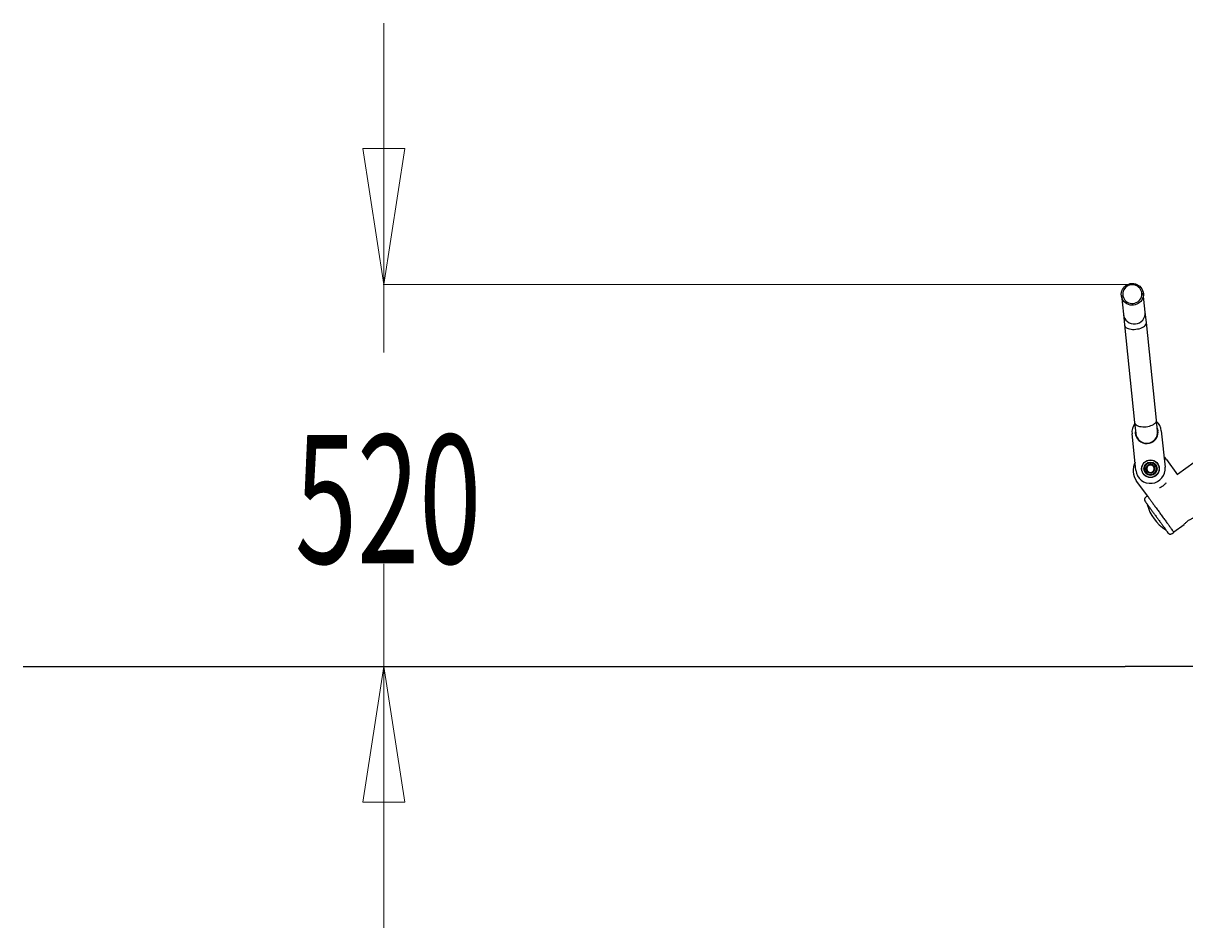
# Model space of a CAD drawing. Units: millimetres. Extents: x -2610 to 2690, y -1278 to 1321.
# Drawn here: x -2610 to -1029, y -1278 to -46 of the extents above; entities that cross this region are included whole.
import ezdxf

# ---------------------------------------------------------------- set-up
doc = ezdxf.new("R2010")
doc.units = ezdxf.units.MM
doc.header["$MEASUREMENT"] = 0
for name, color, linetype, lineweight in [('LG_AREA', 7, 'Continuous', 0), ('LG_DIM', 7, 'Continuous', 0), ('LG_PROD', 7, 'Continuous', 0)]:
    doc.layers.add(name, color=color, linetype=linetype, lineweight=lineweight)

msp = doc.modelspace()

# ---------------------------------------------------------------- linework, layer by layer
at = {"layer": 'LG_AREA', "color": 4, "lineweight": 25, "true_color": 0x00ffff}
for p, q in [((-2610.1, -921.7), (-2610.1, -921.8)), ((-2610.1, -921.7), (-1110.1, -921.7)), ((-2610.1, -921.8), (-1110.1, -921.8)), ((-1110.1, -921.7), (-1110.1, -921.8)), ((1189.9, -921.7), (-1110.1, -921.7)), ((1189.9, -921.8), (-1110.1, -921.8))]:
    msp.add_line(p, q, dxfattribs=at)
at = {"layer": 'LG_DIM', "color": 7, "lineweight": 5, "true_color": 0xffffff}
for p, q in [((-2119.4, -401.9), (-2119.4, -46.2)), ((-1101.5, -401.9), (-2120.4, -401.9)), ((-2119.4, -401.9), (-2119.4, -494.4)), ((-2119.4, -921.8), (-2119.4, -782.2)), ((-1111.1, -921.8), (-2120.4, -921.8)), ((-2119.4, -921.8), (-2119.4, -1277.6))]:
    msp.add_line(p, q, dxfattribs=at)
for points in [[(-2119.4, -401.9), (-2090.9, -216.9), (-2147.9, -216.9), (-2147.9, -216.9)], [(-2119.4, -921.8), (-2147.9, -1106.8), (-2090.9, -1106.8), (-2090.9, -1106.8)]]:
    msp.add_lwpolyline(points, close=True, dxfattribs=at)
at = {"layer": 'LG_PROD', "color": 40, "lineweight": 25, "true_color": 0xffbf00}
for p, q in [((-683.9, -402.6), (-1039.1, -660.6)), ((-1115.4, -416.8), (-1112.7, -442.4)), ((-1082.9, -439.3), (-1085.6, -413.7)), ((-1112.7, -442.4), (-1111.2, -456.9)), ((-1081.4, -453.8), (-1082.9, -439.3)), ((-1111.2, -456.9), (-1097.4, -589.6)), ((-1067.6, -586.5), (-1081.4, -453.8)), ((-1097.4, -589.6), (-1095.9, -604.5)), ((-1066.1, -601.4), (-1067.6, -586.5)), ((-1095.7, -654.7), (-1100.9, -605)), ((-1061.1, -600.9), (-1055.9, -650.6)), ((-1075, -646.9), (-1075.1, -647)), ((-1075, -647), (-1075, -646.9)), ((-1054.1, -640), (-1038.9, -661)), ((-1081.1, -654.8), (-1081.1, -654.9)), ((-1081.1, -654.9), (-1081.1, -654.9)), ((-1080.4, -649.1), (-1080.4, -649.2)), ((-1080.3, -649.1), (-1080.4, -649.1)), ((-1076.6, -658.3), (-1076.6, -658.4)), ((-1076.6, -658.4), (-1076.5, -658.4)), ((-1071.3, -656.2), (-1071.2, -656.2)), ((-1071.2, -656.2), (-1071.2, -656.1)), ((-1070.5, -650.5), (-1070.5, -650.4)), ((-1070.5, -650.5), (-1070.5, -650.5)), ((-1079.6, -689.9), (-1094.6, -669.4)), ((-1044.1, -738.8), (-1030, -728.5)), ((-1044, -739.3), (-1043.8, -739.2))]:
    msp.add_line(p, q, dxfattribs=at)
for points in [[(-1099, -430), (-1101.3, -430), (-1103.5, -429.8), (-1105.7, -429.1), (-1107.8, -428.2), (-1109.7, -426.9), (-1111.4, -425.4), (-1112.9, -423.7), (-1114, -421.7), (-1114.8, -419.6), (-1115.3, -417.4), (-1115.5, -415.1), (-1115.3, -412.9), (-1114.7, -410.7), (-1113.8, -408.6), (-1112.6, -406.7), (-1111.2, -404.9), (-1109.4, -403.4), (-1107.5, -402.2), (-1105.4, -401.3), (-1103.2, -400.7), (-1100.9, -400.5), (-1098.6, -400.6), (-1096.3, -401.1), (-1094.2, -401.9), (-1092.2, -403), (-1090.4, -404.3), (-1088.8, -406), (-1087.5, -407.9), (-1086.5, -409.9), (-1085.8, -412.1), (-1085.5, -414.3), (-1085.5, -416.6), (-1085.9, -418.8), (-1086.7, -420.9), (-1087.7, -423), (-1089, -424.8), (-1090.7, -426.4), (-1092.5, -427.8), (-1094.5, -428.8), (-1096.7, -429.6), (-1099, -430)], [(-1099.2, -427.7), (-1097.1, -427.3), (-1095.1, -426.5), (-1093.2, -425.5), (-1091.5, -424.2), (-1090.1, -422.6), (-1089, -420.8), (-1088.2, -418.8), (-1087.7, -416.8), (-1087.5, -414.6), (-1087.7, -412.5), (-1088.3, -410.5), (-1089.2, -408.6), (-1090.4, -406.8), (-1091.9, -405.3), (-1093.6, -404.1), (-1095.5, -403.1), (-1097.6, -402.5), (-1099.7, -402.2), (-1101.8, -402.2), (-1104, -402.6), (-1106, -403.3), (-1107.8, -404.4), (-1109.5, -405.7), (-1110.9, -407.3), (-1112.1, -409.1), (-1112.9, -411), (-1113.4, -413.1), (-1113.5, -415.2), (-1113.3, -417.3), (-1112.7, -419.4), (-1111.8, -421.3), (-1110.6, -423), (-1109.1, -424.5), (-1107.4, -425.8), (-1105.5, -426.8), (-1103.5, -427.4), (-1101.3, -427.7), (-1099.2, -427.7)], [(-1111.2, -456.9), (-1111.2, -457.1), (-1110.8, -458.3), (-1110.1, -459.3), (-1109.1, -460.2), (-1107.7, -461.1), (-1106.1, -461.8), (-1104.3, -462.3), (-1102.2, -462.7), (-1100.1, -462.9), (-1097.8, -462.9), (-1095.5, -462.8)], [(-1095.5, -462.8), (-1093.3, -462.4), (-1091.1, -462), (-1089, -461.3), (-1087.1, -460.5), (-1085.4, -459.6), (-1084, -458.6), (-1082.8, -457.5), (-1082, -456.4), (-1081.5, -455.2), (-1081.4, -454), (-1081.4, -453.8)], [(-1097.4, -589.6), (-1097.4, -589.8), (-1097, -590.9), (-1096.3, -592), (-1095.3, -592.9), (-1093.9, -593.8), (-1092.3, -594.5), (-1090.5, -595), (-1088.4, -595.4), (-1086.3, -595.6), (-1084, -595.6), (-1081.7, -595.5)], [(-1081.7, -595.5), (-1079.5, -595.1), (-1077.3, -594.6), (-1075.2, -594), (-1073.3, -593.2), (-1071.6, -592.3), (-1070.2, -591.3), (-1069, -590.2), (-1068.2, -589.1), (-1067.7, -587.9), (-1067.6, -586.7), (-1067.6, -586.5)], [(-1066.5, -597.5), (-1066, -599), (-1065.6, -601.3)], [(-1054.1, -640), (-1056, -637.7), (-1057.4, -636.3)]]:
    msp.add_lwpolyline(points, dxfattribs=at)
for radius in [12, 11.8, 9]:
    msp.add_circle((-1075.8, -652.7), radius, dxfattribs=at)
for points in [[(-1112.7, -442.4), (-1111.8, -450.6), (-1104.5, -456.4), (-1096.3, -455.5)], [(-1097.3, -591.3), (-1100.1, -595.3), (-1101.4, -600.1), (-1100.9, -605)], [(-1061.1, -600.9), (-1061.6, -596), (-1063.8, -591.5), (-1067.4, -588.2)], [(-1095.9, -604.5), (-1095, -612.7), (-1087.7, -618.7), (-1079.4, -617.8)], [(-1079.4, -617.8), (-1071.2, -617), (-1065.2, -609.6), (-1066.1, -601.4)], [(-1096.8, -643.8), (-1100.8, -652.1), (-1100, -661.9), (-1094.6, -669.4)], [(-1077.7, -648), (-1079.4, -648.7), (-1080.5, -650.2), (-1080.8, -652)], [(-1075.1, -647), (-1077.1, -646.7), (-1079.1, -647.5), (-1080.3, -649.1)], [(-1072.8, -648.7), (-1074.2, -647.6), (-1076.1, -647.4), (-1077.7, -648)], [(-1070.5, -650.4), (-1071.3, -648.6), (-1073, -647.3), (-1075, -647)], [(-1080.4, -649.2), (-1081.6, -650.8), (-1081.9, -652.9), (-1081.1, -654.8)], [(-1081.1, -654.9), (-1080.3, -656.7), (-1078.6, -658), (-1076.6, -658.3)], [(-1080.8, -652), (-1081, -653.8), (-1080.3, -655.5), (-1078.8, -656.6)], [(-1078.8, -656.6), (-1077.4, -657.7), (-1075.5, -658), (-1073.9, -657.3)], [(-1076.5, -658.4), (-1074.5, -658.6), (-1072.5, -657.8), (-1071.3, -656.2)], [(-1073.9, -657.3), (-1072.2, -656.6), (-1071.1, -655.1), (-1070.8, -653.3)], [(-1070.8, -653.3), (-1070.6, -651.5), (-1071.3, -649.8), (-1072.8, -648.7)], [(-1071.2, -656.1), (-1070, -654.5), (-1069.7, -652.4), (-1070.5, -650.5)], [(-1080.1, -701.3), (-1076.5, -715.6), (-1067.6, -727.9), (-1055.1, -735.8)]]:
    msp.add_open_spline(points, degree=3, dxfattribs=at)
for points, knots in [([(-1096.3, -455.5), (-1088.1, -454.8), (-1082.1, -447.5), (-1082.9, -439.3), (-1082.9, -439.3), (-1082.9, -439.3), (-1082.9, -439.3)], [0, 0, 0, 0, 1, 1, 1, 2, 2, 2, 2]), ([(-1096.3, -600.6), (-1097.6, -609.1), (-1091.8, -617), (-1083.3, -618.2), (-1074.8, -619.5), (-1066.9, -613.7), (-1065.6, -605.3), (-1065.5, -604), (-1065.4, -602.6), (-1065.6, -601.3)], [0, 0, 0, 0, 1, 1, 1, 2, 2, 2, 3, 3, 3, 3]), ([(-1072.8, -659.9), (-1073.8, -660.1), (-1074.7, -660.4), (-1075.7, -660.5), (-1076.2, -660.5), (-1076.7, -660.4), (-1077.3, -660.3), (-1077.8, -660.2), (-1078.3, -660.1), (-1078.8, -659.9), (-1079.3, -659.7), (-1079.8, -659.4), (-1080.2, -659.1), (-1080.6, -658.8), (-1081, -658.5), (-1081.4, -658.1), (-1082.1, -657.4), (-1082.6, -656.5), (-1083, -655.6), (-1083.4, -654.7), (-1083.6, -653.7), (-1083.6, -652.8), (-1083.6, -652.2), (-1083.6, -651.7), (-1083.5, -651.2), (-1083.4, -650.7), (-1083.2, -650.2), (-1083, -649.7), (-1082.8, -649.2), (-1082.5, -648.7), (-1082.2, -648.3), (-1081.9, -647.8), (-1081.6, -647.4), (-1081.2, -647.1), (-1080.5, -646.4), (-1079.7, -645.8), (-1078.8, -645.4), (-1077.9, -645.1), (-1076.9, -644.9), (-1075.9, -644.9), (-1075.4, -644.8), (-1074.9, -644.9), (-1074.3, -645), (-1073.8, -645.1), (-1073.3, -645.2), (-1072.8, -645.5), (-1072.3, -645.7), (-1071.8, -645.9), (-1071.4, -646.2), (-1071, -646.5), (-1070.6, -646.9), (-1070.2, -647.2), (-1069.5, -647.9), (-1069, -648.8), (-1068.6, -649.7), (-1068.2, -650.6), (-1068, -651.6), (-1068, -652.5), (-1068, -653.1), (-1068, -653.6), (-1068.1, -654.1), (-1068.2, -654.6), (-1068.4, -655.2), (-1068.6, -655.6), (-1068.8, -656.1), (-1069.1, -656.6), (-1069.4, -657.1), (-1069.7, -657.5), (-1070, -657.9), (-1070.4, -658.3), (-1071.1, -658.9), (-1072, -659.4), (-1072.8, -659.9)], [0, 0, 0, 0, 1, 1, 1, 2, 2, 2, 3, 3, 3, 4, 4, 4, 5, 5, 5, 6, 6, 6, 7, 7, 7, 8, 8, 8, 9, 9, 9, 10, 10, 10, 11, 11, 11, 12, 12, 12, 13, 13, 13, 14, 14, 14, 15, 15, 15, 16, 16, 16, 17, 17, 17, 18, 18, 18, 19, 19, 19, 20, 20, 20, 21, 21, 21, 22, 22, 22, 23, 23, 23, 24, 24, 24, 24]), ([(-1075.1, -647), (-1076.1, -647.4), (-1077, -647.7), (-1078, -648.1), (-1078.7, -648.5), (-1079.5, -648.8), (-1080.3, -649.1)], [0, 0, 0, 0, 1, 1, 1, 2, 2, 2, 2]), ([(-1070.5, -650.4), (-1071.3, -649.8), (-1072.2, -649.2), (-1073, -648.5), (-1073.6, -648), (-1074.3, -647.5), (-1075, -647)], [0, 0, 0, 0, 1, 1, 1, 2, 2, 2, 2]), ([(-1095.7, -654.7), (-1094.6, -665.7), (-1084.7, -673.7), (-1073.7, -672.5), (-1062.7, -671.4), (-1054.8, -661.6), (-1055.9, -650.6)], [0, 0, 0, 0, 1, 1, 1, 2, 2, 2, 2]), ([(-1080.4, -649.2), (-1080.5, -650.2), (-1080.7, -651.2), (-1080.8, -652.3), (-1080.9, -653.1), (-1081, -653.9), (-1081.1, -654.8)], [0, 0, 0, 0, 1, 1, 1, 2, 2, 2, 2]), ([(-1081.1, -654.9), (-1080.3, -655.5), (-1079.4, -656.2), (-1078.6, -656.8), (-1078, -657.3), (-1077.3, -657.8), (-1076.6, -658.3)], [0, 0, 0, 0, 1, 1, 1, 2, 2, 2, 2]), ([(-1076.5, -658.4), (-1075.5, -658), (-1074.6, -657.6), (-1073.6, -657.2), (-1072.9, -656.9), (-1072.1, -656.5), (-1071.3, -656.2)], [0, 0, 0, 0, 1, 1, 1, 2, 2, 2, 2]), ([(-1071.2, -656.1), (-1071.1, -655.1), (-1070.9, -654.1), (-1070.8, -653.1), (-1070.7, -652.2), (-1070.6, -651.4), (-1070.5, -650.5)], [0, 0, 0, 0, 1, 1, 1, 2, 2, 2, 2]), ([(-1054.6, -672.4), (-1054.6, -672.4), (-1054.6, -672.4), (-1054.7, -672.5), (-1055, -672.8), (-1055.5, -673.4), (-1056.1, -673.9), (-1056.7, -674.4), (-1057.3, -675), (-1058, -675.5), (-1058.6, -676), (-1059.3, -676.5), (-1060, -676.9), (-1060.7, -677.4), (-1061.4, -677.8), (-1062, -678.1), (-1062.6, -678.4), (-1063.1, -678.7), (-1063.6, -678.9)], [0, 0, 0, 0, 1, 1, 1, 2, 2, 2, 3, 3, 3, 4, 4, 4, 5, 5, 5, 6, 6, 6, 6]), ([(-1080, -689.7), (-1081, -690.5), (-1082.1, -691.3), (-1083, -692.3), (-1083.2, -692.5), (-1083.5, -692.8), (-1083.6, -693.1), (-1083.8, -693.3), (-1083.9, -693.5), (-1084, -693.8), (-1084, -694), (-1084.1, -694.2), (-1084, -694.5), (-1084, -694.8), (-1084, -695.1), (-1083.9, -695.3), (-1083.7, -695.8), (-1083.5, -696.2), (-1083.3, -696.5), (-1082.9, -697.3), (-1082.4, -697.9), (-1082, -698.6)], [0, 0, 0, 0, 1, 1, 1, 2, 2, 2, 3, 3, 3, 4, 4, 4, 5, 5, 5, 6, 6, 6, 7, 7, 7, 7]), ([(-1080, -689.7), (-1079.9, -689.8), (-1079.8, -689.9), (-1079.6, -690.1), (-1079.4, -690.4), (-1079, -690.9), (-1078.6, -691.6), (-1078.1, -692.2), (-1077.6, -692.9), (-1076.9, -693.8), (-1076.3, -694.7), (-1075.5, -695.8), (-1074.7, -696.9), (-1073.9, -698.1), (-1072.9, -699.3), (-1072, -700.7), (-1071, -702), (-1069.9, -703.5), (-1068.9, -705), (-1067.8, -706.5), (-1066.6, -708), (-1065.5, -709.6), (-1064.3, -711.2), (-1063.1, -712.8), (-1062, -714.4), (-1060.8, -716.1), (-1059.6, -717.7), (-1058.4, -719.3), (-1057.3, -720.9), (-1056.2, -722.4), (-1055.1, -723.9)], [0, 0, 0, 0, 1, 1, 1, 2, 2, 2, 3, 3, 3, 4, 4, 4, 5, 5, 5, 6, 6, 6, 7, 7, 7, 8, 8, 8, 9, 9, 9, 10, 10, 10, 10]), ([(-1082, -698.5), (-1082, -698.6), (-1081.9, -698.6), (-1081.8, -698.9), (-1081.6, -699.1), (-1081.3, -699.5), (-1080.9, -700), (-1080.6, -700.5), (-1080.1, -701.1), (-1079.6, -701.9), (-1079.1, -702.6), (-1078.5, -703.4), (-1077.8, -704.3), (-1077.1, -705.3), (-1076.4, -706.3), (-1075.6, -707.4), (-1074.8, -708.5), (-1074, -709.6), (-1073.1, -710.8), (-1072.2, -712), (-1071.3, -713.3), (-1070.4, -714.6), (-1069.4, -715.9), (-1068.5, -717.2), (-1067.5, -718.5), (-1066.6, -719.8), (-1065.6, -721.1), (-1064.7, -722.4), (-1063.7, -723.7), (-1062.8, -724.9), (-1061.9, -726.1)], [0, 0, 0, 0, 1, 1, 1, 2, 2, 2, 3, 3, 3, 4, 4, 4, 5, 5, 5, 6, 6, 6, 7, 7, 7, 8, 8, 8, 9, 9, 9, 10, 10, 10, 10]), ([(-1061.9, -726.1), (-1061.1, -727.3), (-1060.2, -728.5), (-1059.4, -729.6), (-1058.6, -730.7), (-1057.9, -731.7), (-1057.2, -732.6), (-1056.6, -733.6), (-1055.9, -734.4), (-1055.4, -735.1), (-1054.9, -735.9), (-1054.4, -736.5), (-1054.1, -737), (-1053.7, -737.5), (-1053.5, -737.8), (-1053.2, -738.1), (-1053, -738.4), (-1052.9, -738.6), (-1053, -738.5), (-1053, -738.5), (-1053, -738.5), (-1053, -738.5)], [0, 0, 0, 0, 1, 1, 1, 2, 2, 2, 3, 3, 3, 4, 4, 4, 5, 5, 5, 6, 6, 6, 7, 7, 7, 7]), ([(-1055.1, -723.9), (-1054, -725.4), (-1052.9, -726.9), (-1051.9, -728.2), (-1051, -729.6), (-1050.1, -730.8), (-1049.2, -732), (-1048.4, -733.1), (-1047.6, -734.2), (-1047, -735.1), (-1046.3, -736), (-1045.8, -736.7), (-1045.3, -737.4), (-1044.9, -738), (-1044.5, -738.5), (-1044.3, -738.8), (-1044.1, -739.1), (-1044, -739.2), (-1043.9, -739.3)], [0, 0, 0, 0, 1, 1, 1, 2, 2, 2, 3, 3, 3, 4, 4, 4, 5, 5, 5, 6, 6, 6, 6]), ([(-1030, -728.5), (-1029.9, -728.4), (-1029.9, -728.4), (-1029.7, -728.2), (-1029.5, -728), (-1029.2, -727.7), (-1028.9, -727.3), (-1028.5, -726.9), (-1028.1, -726.4), (-1027.6, -726), (-1027.1, -725.5), (-1026.5, -724.9), (-1025.8, -724.4), (-1025.2, -723.9), (-1024.5, -723.4), (-1023.8, -722.9), (-1023.2, -722.4), (-1022.5, -722), (-1021.8, -721.6), (-1021.2, -721.3), (-1020.6, -720.9), (-1020, -720.7), (-1019.5, -720.4), (-1019, -720.2), (-1018.6, -720), (-1018.2, -719.8), (-1017.9, -719.7), (-1017.9, -719.7), (-1017.9, -719.7), (-1017.9, -719.7), (-1017.9, -719.7)], [0, 0, 0, 0, 1, 1, 1, 2, 2, 2, 3, 3, 3, 4, 4, 4, 5, 5, 5, 6, 6, 6, 7, 7, 7, 8, 8, 8, 9, 9, 9, 10, 10, 10, 10]), ([(-1053, -738.4), (-1052.4, -739.3), (-1051.7, -740.2), (-1050.8, -741), (-1050.6, -741.2), (-1050.4, -741.4), (-1050.1, -741.5), (-1049.9, -741.6), (-1049.6, -741.7), (-1049.4, -741.8), (-1049.2, -741.8), (-1048.9, -741.8), (-1048.7, -741.8), (-1048.3, -741.8), (-1048, -741.7), (-1047.7, -741.5), (-1047.3, -741.4), (-1046.8, -741.1), (-1046.4, -740.9), (-1045.5, -740.4), (-1044.7, -739.8), (-1043.9, -739.3)], [0, 0, 0, 0, 1, 1, 1, 2, 2, 2, 3, 3, 3, 4, 4, 4, 5, 5, 5, 6, 6, 6, 7, 7, 7, 7])]:
    msp.add_open_spline(points, degree=3, knots=knots, dxfattribs=at)

# ---------------------------------------------------------------- texts
at = {"layer": 'LG_DIM', "insert": (-2240.3, -781.6), "char_height": 0.2, "attachment_point": 7}
msp.add_mtext('\\C4;\\c16776960;\\FMyriad Pro|b0|i0|c1;\\H174.999997;\\W0.638186;520', dxfattribs=at)

doc.saveas('drawing.dxf')
